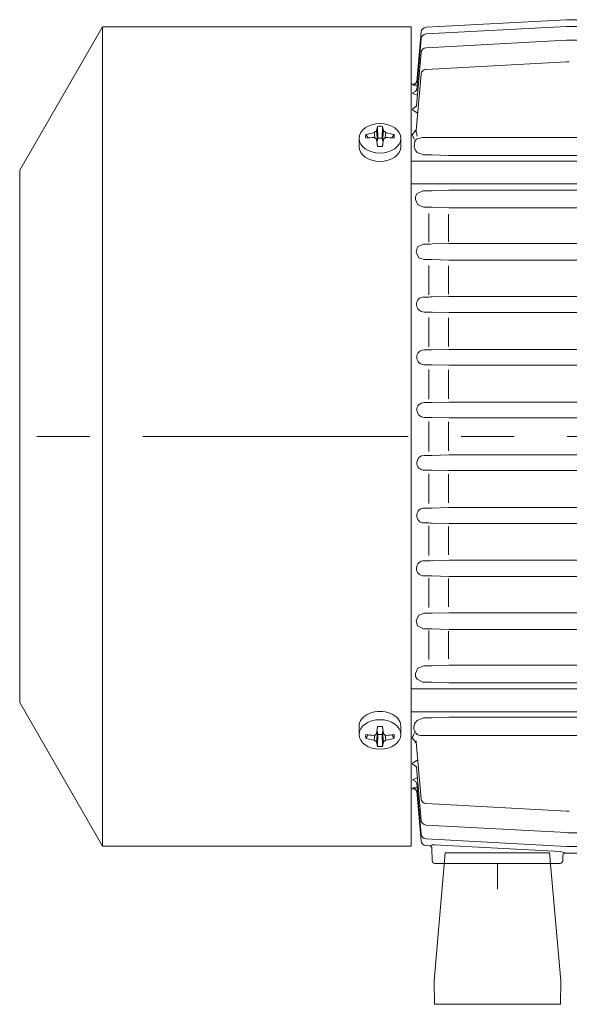
# Model space of a CAD drawing. Units: millimetres. Extents: x -4 to 213, y 0 to 297.
# Drawn here: x 39 to 52, y 241 to 265 of the extents above; entities that cross this region are included whole.
import ezdxf

# ---------------------------------------------------------------- set-up
doc = ezdxf.new("R2010")
doc.units = ezdxf.units.MM
doc.linetypes.add('CENTER', pattern=[10.16, 6.35, -1.27, 1.27, -1.27])
doc.linetypes.add('HIDDEN', pattern=[1.905, 1.27, -0.635])
doc.layers.add('1', color=3, linetype='Continuous')
doc.layers.add('SLD-0', color=3, linetype='Continuous')

# ---------------------------------------------------------------- blocks, each defined once
blk = doc.blocks.new('C1')
at = {"layer": '1', "color": 250, "linetype": 'Continuous', "lineweight": 18}
for p, q in [((18.959, -24.703), (18.691, -27.766)), ((21.459, -24.703), (18.959, -24.703)), ((21.459, -24.703), (21.727, -27.766)), ((18.701, -28.328), (18.691, -27.766)), ((21.717, -28.328), (21.727, -27.766)), ((18.701, -28.328), (21.717, -28.328))]:
    blk.add_line(p, q, dxfattribs=at)
at = {"layer": 'SLD-0', "color": 250, "linetype": 'HIDDEN', "lineweight": 18}
for p, q in [((18.937, -24.953), (21.481, -24.953)), ((20.209, -25.57), (20.209, -24.953))]:
    blk.add_line(p, q, dxfattribs=at)

msp = doc.modelspace()

# ---------------------------------------------------------------- linework, layer by layer
at = {"layer": '1', "color": 250, "linetype": 'Continuous', "lineweight": 18}
for p, q in [((52.099, 264.723), (48.736, 264.543)), ((53.506, 264.724), (52.166, 264.724)), ((39.007, 261.119), (40.992, 264.557)), ((40.992, 264.557), (48.382, 264.557)), ((40.992, 244.932), (40.992, 264.557)), ((48.382, 244.932), (48.382, 264.557)), ((48.618, 264.429), (48.514, 263.244)), ((52.099, 264.562), (48.736, 264.382)), ((53.565, 264.564), (52.166, 264.564)), ((48.618, 264.268), (48.512, 263.055)), ((52.099, 264.232), (48.736, 264.052)), ((53.625, 264.234), (52.166, 264.234)), ((48.618, 263.938), (48.506, 262.663)), ((52.099, 263.715), (48.736, 263.535)), ((48.618, 263.422), (48.5, 262.068)), ((48.382, 246.307), (48.382, 263.182)), ((48.482, 263.182), (48.382, 263.182)), ((48.458, 263.167), (48.421, 263.159)), ((48.421, 263.159), (48.423, 263.156)), ((48.423, 263.156), (48.519, 263.141)), ((48.452, 263.166), (48.468, 263.172)), ((48.468, 263.172), (48.514, 263.244)), ((48.493, 263.011), (48.419, 262.972)), ((48.419, 262.972), (48.422, 262.96)), ((48.422, 262.96), (48.529, 262.918)), ((48.483, 263.002), (48.512, 263.055)), ((48.497, 262.656), (48.413, 262.584)), ((48.413, 262.584), (48.419, 262.558)), ((48.419, 262.558), (48.536, 262.487)), ((48.506, 262.66), (48.497, 262.656)), ((48.498, 262.64), (48.506, 262.663)), ((47.494, 262.019), (47.55, 262.059)), ((47.494, 262.019), (47.506, 261.902)), ((47.55, 262.059), (47.572, 262.17)), ((47.55, 262.059), (47.574, 261.83)), ((47.572, 262.17), (47.581, 261.887)), ((47.693, 262.17), (47.683, 261.887)), ((47.714, 262.059), (47.69, 261.83)), ((47.693, 262.17), (47.714, 262.059)), ((47.714, 262.059), (47.771, 262.019)), ((47.771, 262.019), (47.759, 261.902)), ((48.492, 262.076), (48.403, 261.964)), ((48.501, 262.081), (48.492, 262.076)), ((48.5, 262.068), (48.497, 262.036)), ((48.497, 262.036), (48.526, 261.932)), ((47.132, 261.683), (47.132, 261.882)), ((47.291, 261.972), (47.352, 261.894)), ((47.55, 261.863), (47.494, 261.903)), ((47.55, 261.863), (47.572, 261.687)), ((47.574, 261.83), (47.558, 261.803)), ((47.574, 261.83), (47.581, 261.887)), ((47.581, 261.887), (47.683, 261.887)), ((47.683, 261.887), (47.69, 261.83)), ((47.707, 261.803), (47.69, 261.83)), ((47.704, 261.778), (47.692, 261.687)), ((47.714, 261.863), (47.693, 261.687)), ((47.771, 261.903), (47.714, 261.863)), ((47.974, 261.972), (47.913, 261.894)), ((48.132, 261.683), (48.132, 261.882)), ((48.403, 261.964), (48.451, 261.86)), ((48.467, 261.813), (48.448, 261.681)), ((48.506, 261.864), (48.467, 261.813)), ((48.646, 261.903), (48.506, 261.864)), ((48.646, 261.903), (48.681, 261.903)), ((48.681, 261.903), (56.672, 261.903)), ((48.448, 261.681), (48.472, 261.611)), ((48.472, 261.611), (48.524, 261.546)), ((48.524, 261.546), (48.675, 261.487)), ((48.382, 261.336), (69.007, 261.336)), ((48.675, 261.487), (48.803, 261.487)), ((48.881, 261.486), (49.282, 261.47)), ((49.282, 261.47), (70.232, 261.47)), ((39.007, 248.369), (39.007, 261.119)), ((48.382, 260.791), (68.999, 260.791)), ((48.486, 260.494), (48.522, 260.562)), ((48.522, 260.562), (48.662, 260.626)), ((48.803, 260.626), (48.662, 260.626)), ((49.282, 260.642), (48.881, 260.627)), ((70.232, 260.642), (49.282, 260.642)), ((48.48, 260.42), (48.486, 260.494)), ((48.543, 260.294), (48.48, 260.42)), ((48.685, 260.236), (48.543, 260.294)), ((48.803, 260.236), (48.685, 260.236)), ((49.282, 260.222), (48.881, 260.235)), ((70.232, 260.222), (49.282, 260.222)), ((48.803, 260.083), (48.803, 259.394)), ((49.274, 260.068), (49.274, 259.406)), ((48.497, 259.159), (48.534, 259.284)), ((48.567, 259.025), (48.497, 259.159)), ((48.534, 259.284), (48.675, 259.352)), ((48.803, 259.352), (48.675, 259.352)), ((49.282, 259.366), (48.881, 259.353)), ((70.232, 259.366), (49.282, 259.366)), ((48.69, 258.98), (48.567, 259.025)), ((48.803, 258.98), (48.69, 258.98)), ((49.282, 258.968), (48.881, 258.979)), ((70.232, 258.968), (49.282, 258.968)), ((48.803, 258.841), (48.803, 258.139)), ((49.274, 258.827), (49.274, 258.15)), ((48.803, 258.083), (48.683, 258.083)), ((49.282, 258.096), (48.881, 258.084)), ((70.232, 258.096), (49.282, 258.096)), ((48.803, 257.721), (48.692, 257.721)), ((48.803, 257.596), (48.803, 256.887)), ((49.282, 257.709), (48.881, 257.72)), ((49.274, 257.583), (49.274, 256.898)), ((60.602, 257.709), (49.282, 257.709)), ((48.803, 256.817), (48.688, 256.817)), ((49.282, 256.829), (48.881, 256.818)), ((60.606, 256.829), (49.282, 256.829)), ((48.512, 256.636), (48.512, 256.636)), ((48.803, 256.46), (48.693, 256.46)), ((48.803, 256.349), (48.803, 255.637)), ((49.282, 256.449), (48.881, 256.459)), ((49.274, 256.337), (49.274, 255.647)), ((70.232, 256.449), (49.282, 256.449)), ((48.803, 255.553), (48.691, 255.553)), ((49.282, 255.564), (48.881, 255.554)), ((70.232, 255.564), (49.282, 255.564)), ((48.803, 255.199), (48.692, 255.199)), ((49.282, 255.188), (48.881, 255.198)), ((70.232, 255.188), (49.282, 255.188)), ((48.803, 255.101), (48.803, 254.387)), ((49.274, 255.09), (49.274, 254.398)), ((48.803, 254.29), (48.692, 254.29)), ((49.282, 254.301), (48.881, 254.291)), ((70.232, 254.301), (49.282, 254.301)), ((48.803, 253.936), (48.691, 253.936)), ((48.803, 253.852), (48.803, 253.14)), ((49.282, 253.925), (48.881, 253.935)), ((49.274, 253.841), (49.274, 253.151)), ((70.232, 253.925), (49.282, 253.925)), ((48.803, 253.028), (48.693, 253.028)), ((49.282, 253.039), (48.881, 253.029)), ((70.232, 253.039), (49.282, 253.039)), ((48.803, 252.671), (48.688, 252.671)), ((48.803, 252.601), (48.803, 251.893)), ((49.282, 252.66), (48.881, 252.67)), ((49.274, 252.591), (49.274, 251.905)), ((70.232, 252.66), (49.282, 252.66)), ((48.803, 251.768), (48.692, 251.768)), ((49.282, 251.779), (48.881, 251.768)), ((70.232, 251.779), (49.282, 251.779)), ((48.803, 251.405), (48.683, 251.405)), ((49.282, 251.393), (48.881, 251.404)), ((70.232, 251.393), (49.282, 251.393)), ((48.803, 251.349), (48.803, 250.648)), ((49.274, 251.338), (49.274, 250.661)), ((48.567, 250.464), (48.497, 250.33)), ((48.69, 250.509), (48.567, 250.464)), ((48.803, 250.509), (48.69, 250.509)), ((49.282, 250.521), (48.881, 250.51)), ((70.232, 250.521), (49.282, 250.521)), ((48.497, 250.33), (48.534, 250.205)), ((48.534, 250.205), (48.675, 250.136)), ((48.803, 250.136), (48.675, 250.136)), ((48.803, 250.094), (48.803, 249.405)), ((49.282, 250.123), (48.881, 250.135)), ((49.274, 250.082), (49.274, 249.421)), ((70.232, 250.123), (49.282, 250.123)), ((48.685, 249.252), (48.543, 249.194)), ((48.803, 249.252), (48.685, 249.252)), ((49.282, 249.266), (48.881, 249.253)), ((70.232, 249.266), (49.282, 249.266)), ((48.543, 249.194), (48.48, 249.069)), ((48.48, 249.069), (48.486, 248.995)), ((48.486, 248.995), (48.522, 248.927)), ((48.522, 248.927), (48.662, 248.862)), ((48.803, 248.862), (48.662, 248.862)), ((49.282, 248.846), (48.881, 248.861)), ((70.232, 248.846), (49.282, 248.846)), ((48.382, 248.697), (69.007, 248.697)), ((39.007, 248.369), (40.992, 244.932)), ((48.382, 248.152), (69.007, 248.152)), ((48.47, 247.874), (48.524, 247.942)), ((48.524, 247.942), (48.675, 248.001)), ((48.675, 248.001), (48.803, 248.001)), ((48.881, 248.003), (49.282, 248.018)), ((49.282, 248.018), (70.232, 248.018)), ((47.132, 247.806), (47.132, 247.607)), ((47.291, 247.517), (47.352, 247.594)), ((47.55, 247.625), (47.494, 247.585)), ((47.55, 247.625), (47.572, 247.801)), ((47.55, 247.429), (47.574, 247.659)), ((47.574, 247.659), (47.558, 247.685)), ((47.572, 247.318), (47.581, 247.602)), ((47.574, 247.659), (47.581, 247.602)), ((47.581, 247.602), (47.683, 247.602)), ((47.683, 247.602), (47.69, 247.659)), ((47.693, 247.318), (47.683, 247.602)), ((47.707, 247.685), (47.69, 247.659)), ((47.714, 247.429), (47.69, 247.659)), ((47.704, 247.71), (47.692, 247.801)), ((47.714, 247.625), (47.693, 247.801)), ((47.771, 247.585), (47.714, 247.625)), ((47.974, 247.517), (47.913, 247.594)), ((48.132, 247.806), (48.132, 247.607)), ((48.403, 247.524), (48.451, 247.628)), ((47.494, 247.469), (47.506, 247.586)), ((47.494, 247.469), (47.55, 247.429)), ((47.55, 247.429), (47.572, 247.318)), ((47.693, 247.318), (47.714, 247.429)), ((47.714, 247.429), (47.771, 247.469)), ((47.771, 247.469), (47.759, 247.586)), ((48.492, 247.413), (48.403, 247.524)), ((48.501, 247.408), (48.492, 247.413)), ((48.5, 247.421), (48.497, 247.452)), ((48.618, 246.067), (48.5, 247.421)), ((48.677, 247.581), (48.642, 247.581)), ((48.677, 247.581), (70.837, 247.581)), ((48.413, 246.904), (48.419, 246.93)), ((48.497, 246.832), (48.413, 246.904)), ((48.419, 246.93), (48.536, 247.001)), ((48.506, 246.829), (48.497, 246.832)), ((48.498, 246.848), (48.506, 246.825)), ((48.618, 245.55), (48.506, 246.825)), ((48.419, 246.517), (48.422, 246.528)), ((48.493, 246.478), (48.419, 246.517)), ((48.422, 246.528), (48.529, 246.57)), ((48.483, 246.487), (48.512, 246.434)), ((48.618, 245.22), (48.512, 246.434)), ((48.482, 246.307), (48.382, 246.307)), ((48.421, 246.33), (48.423, 246.332)), ((48.458, 246.321), (48.421, 246.33)), ((48.423, 246.332), (48.519, 246.348)), ((48.452, 246.323), (48.468, 246.316)), ((48.468, 246.316), (48.514, 246.244)), ((48.618, 245.06), (48.514, 246.245)), ((52.099, 245.773), (48.736, 245.953)), ((52.099, 245.256), (48.736, 245.436)), ((67.349, 245.254), (52.166, 245.254)), ((52.099, 244.927), (48.736, 245.107)), ((40.992, 244.932), (48.382, 244.932)), ((48.817, 244.941), (48.736, 244.946)), ((48.885, 244.961), (48.817, 244.941)), ((48.881, 244.581), (48.876, 244.88)), ((48.94, 244.965), (48.885, 244.961)), ((48.94, 244.965), (51.951, 244.804)), ((52.057, 244.775), (51.951, 244.804)), ((52.076, 244.767), (52.057, 244.775)), ((52.099, 244.766), (52.076, 244.767)), ((67.349, 244.925), (52.166, 244.925)), ((67.349, 244.764), (52.166, 244.764)), ((52.01, 244.706), (52.008, 244.581)), ((51.946, 244.519), (48.944, 244.519)), ((48.944, 244.519), (51.946, 244.519))]:
    msp.add_line(p, q, dxfattribs=at)
at = {"layer": '1', "color": 250, "linetype": 'CENTER', "lineweight": 18}
msp.add_line((109.268, 254.744), (39.007, 254.744), dxfattribs=at)
at = {"layer": '1', "color": 250, "linetype": 'Continuous', "lineweight": 18}
for centre, radius, start, end in [((52.166, 263.474), 1.25, 90, 93.0624), ((48.743, 264.418), 0.125, 93.0477, 175.0147), ((48.743, 264.257), 0.125, 93.0477, 175.0147), ((52.166, 263.314), 1.25, 90, 93.0624), ((52.166, 262.984), 1.25, 90, 93.0624), ((48.743, 263.928), 0.125, 93.0477, 175.0147), ((52.166, 262.467), 1.25, 90, 93.0624), ((48.743, 263.411), 0.125, 93.0477, 175.0147), ((47.707, 260.659), 1.377, 98.9341, 107.6117), ((47.632, 261.093), 1.079, 90.0001, 93.2055), ((47.632, 261.093), 1.079, 86.7945, 90.0001), ((47.557, 260.659), 1.377, 72.3883, 81.0659), ((48.331, 261.929), 1.041, 177.6517, 182.3483), ((47.52, 260.374), 1.529, 90.9908, 98.6196), ((47.744, 260.374), 1.529, 81.3804, 89.0092), ((46.933, 261.929), 1.041, 357.6517, 2.3483), ((47.632, 257.664), 4.024, 89.1409, 90.8591), ((48.805, 259.402), 2.085, 87.9275, 90.0581), ((48.805, 262.785), 2.158, 269.9446, 272.0028), ((48.805, 257.695), 2.541, 88.2971, 90.0452), ((48.805, 261.922), 2.57, 269.9558, 271.6847), ((48.805, 256.138), 2.842, 88.4763, 90.0395), ((48.682, 257.908), 0.176, 89.6551, 183.3748), ((48.805, 260.932), 2.849, 269.9605, 271.5196), ((48.693, 257.908), 0.187, 183.2356, 269.6958), ((48.805, 254.687), 3.034, 88.5729, 90.037), ((48.687, 256.642), 0.175, 89.775, 181.9166), ((48.805, 259.852), 3.035, 269.963, 271.4267), ((48.693, 256.642), 0.181, 181.8731, 269.8456), ((48.805, 253.317), 3.143, 88.6223, 90.0357), ((48.69, 255.377), 0.176, 89.8962, 180.619), ((48.692, 255.377), 0.178, 180.6177, 269.9788), ((48.805, 258.695), 3.142, 269.9643, 271.378), ((48.805, 252.021), 3.178, 88.6374, 90.0352), ((48.692, 254.112), 0.178, 90.0212, 179.3823), ((48.805, 257.468), 3.178, 269.9648, 271.3626), ((48.69, 254.111), 0.176, 179.381, 270.1038), ((48.805, 250.793), 3.142, 88.622, 90.0357), ((48.693, 252.847), 0.181, 90.1544, 178.1269), ((48.805, 256.171), 3.143, 269.9643, 271.3777), ((48.687, 252.846), 0.175, 178.0834, 270.225), ((48.805, 249.636), 3.035, 88.5733, 90.037), ((48.693, 251.581), 0.187, 90.3042, 176.7644), ((48.805, 254.802), 3.034, 269.963, 271.4271), ((48.682, 251.581), 0.176, 176.6252, 270.3449), ((48.805, 248.556), 2.849, 88.4804, 90.0395), ((48.805, 253.35), 2.842, 269.9605, 271.5237), ((48.805, 247.567), 2.57, 88.3153, 90.0442), ((48.805, 251.794), 2.541, 269.9548, 271.7029), ((48.805, 246.704), 2.158, 87.9972, 90.0554), ((48.674, 247.767), 0.23, 152.2096, 169.881), ((48.805, 250.086), 2.085, 269.9419, 272.0725), ((48.331, 247.56), 1.041, 177.6518, 182.3483), ((47.52, 249.114), 1.529, 261.3804, 269.0092), ((47.632, 251.824), 4.024, 269.1409, 270.8591), ((47.744, 249.114), 1.529, 270.9908, 278.6196), ((46.933, 247.56), 1.041, 357.6517, 2.3483), ((48.651, 247.77), 0.207, 169.5695, 203.2599), ((48.631, 247.762), 0.186, 203.5299, 234.9705), ((48.626, 247.793), 0.21, 241.0372, 252.0953), ((48.641, 247.835), 0.254, 251.763, 270.311), ((47.707, 248.829), 1.377, 252.3883, 261.0659), ((47.557, 248.829), 1.377, 278.9341, 287.6117), ((47.632, 248.395), 1.079, 266.7945, 269.9999), ((47.632, 248.395), 1.079, 269.9999, 273.2055), ((48.743, 246.078), 0.125, 184.9853, 266.9523), ((52.166, 247.021), 1.25, 266.9376, 270), ((48.743, 245.561), 0.125, 184.9853, 266.9523), ((52.166, 246.504), 1.25, 266.9376, 270), ((48.743, 245.231), 0.125, 184.9853, 266.9523), ((48.743, 245.071), 0.125, 184.9853, 266.9523), ((48.814, 244.879), 0.0625, 1.0103, 86.9127), ((52.073, 244.705), 0.0625, 86.989, 178.9844), ((52.166, 246.175), 1.25, 266.9376, 270), ((52.166, 246.014), 1.25, 266.9376, 270), ((48.944, 244.582), 0.0625, 181, 270), ((51.946, 244.582), 0.0625, 270, 359)]:
    msp.add_arc(centre, radius, start, end, dxfattribs=at)
for centre in [(47.632, 261.882), (47.632, 247.607)]:
    msp.add_ellipse(centre, major_axis=(0.5, 0), ratio=0.707107, dxfattribs=at)
for centre, start_param, end_param in [((47.632, 261.683), 3.141593, 6.283185), ((47.632, 247.806), 0, 3.141593)]:
    msp.add_ellipse(centre, major_axis=(0.5, 0), ratio=0.707107, start_param=start_param, end_param=end_param, dxfattribs=at)

# ---------------------------------------------------------------- block references
at = {"color": 7, "linetype": 'Continuous'}
msp.add_blockref('C1', (30.236, 269.472), dxfattribs=at)

doc.saveas('drawing.dxf')
